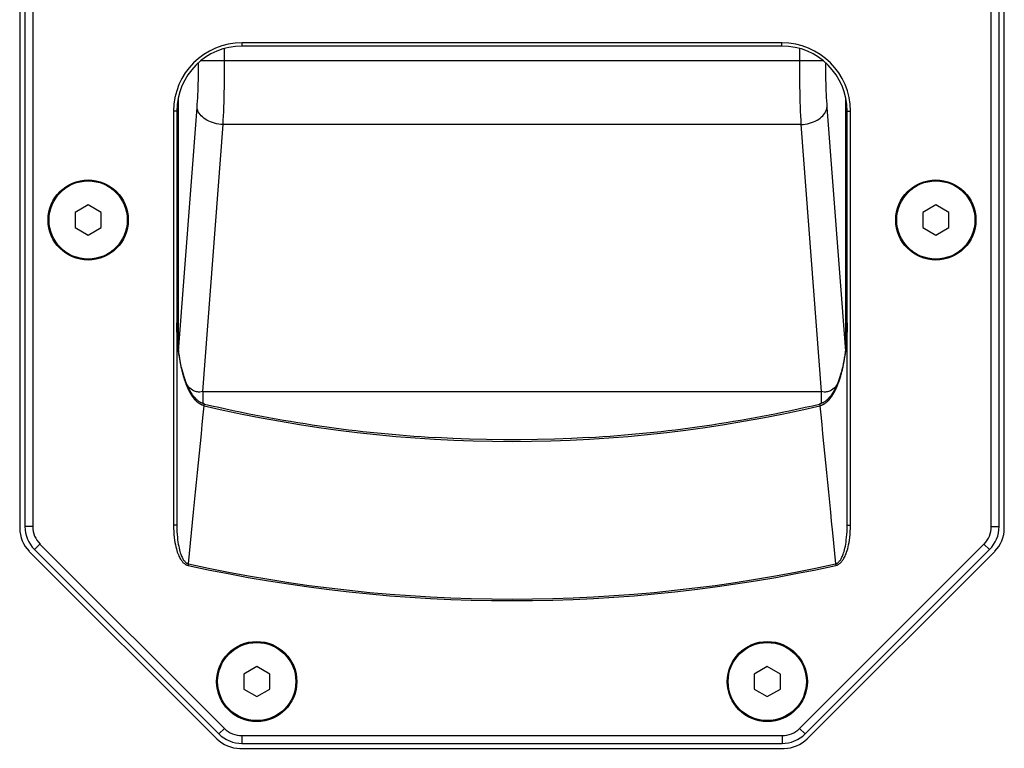
# Model space of a CAD drawing. Units: millimetres. Extents: x -1771 to 3546, y -1526 to 2196.
# Drawn here: x 1200 to 1351, y 234 to 346 of the extents above; entities that cross this region are included whole.
import ezdxf

# ---------------------------------------------------------------- set-up
doc = ezdxf.new("R2010")
doc.units = ezdxf.units.MM
doc.header["$LTSCALE"] = 46.255
doc.layers.get('0').update_dxf_attribs({"linetype": 'CONTINUOUS'})
doc.layers.add('AXIS', color=7, linetype='CONTINUOUS')
doc.layers.add('ROUND', color=7, linetype='CONTINUOUS')

msp = doc.modelspace()

# ---------------------------------------------------------------- linework, layer by layer
at = {"color": 7, "linetype": 'Continuous'}
for p, q in [((1199.9, 441.14), (1199.9, 268.19)), ((1350.9, 268.19), (1350.9, 441.14)), ((1200.7, 440.88), (1200.7, 268.45)), ((1201.9, 440.88), (1201.9, 268.45)), ((1348.9, 268.45), (1348.9, 440.88)), ((1350.1, 268.45), (1350.1, 440.88)), ((1316.8, 342.71), (1234, 342.71)), ((1316.8, 342.21), (1234, 342.21)), ((1223.5, 332.21), (1223.5, 268.65)), ((1224, 332.21), (1224, 268.65)), ((1326.8, 268.65), (1326.8, 332.21)), ((1327.3, 268.65), (1327.3, 332.21)), ((1210.4, 317.82), (1208.4, 316.67)), ((1212.4, 316.67), (1210.4, 317.82)), ((1340.4, 317.82), (1338.4, 316.67)), ((1342.4, 316.67), (1340.4, 317.82)), ((1208.4, 316.67), (1208.4, 314.36)), ((1212.4, 314.36), (1212.4, 316.67)), ((1338.4, 316.67), (1338.4, 314.36)), ((1342.4, 314.36), (1342.4, 316.67)), ((1208.4, 314.36), (1210.4, 313.2)), ((1210.4, 313.2), (1212.4, 314.36)), ((1338.4, 314.36), (1340.4, 313.2)), ((1340.4, 313.2), (1342.4, 314.36)), ((1224, 268.65), (1223.5, 268.65)), ((1326.8, 268.65), (1327.3, 268.65)), ((1201.36, 264.65), (1230.13, 235.88)), ((1202.16, 264.91), (1230.44, 236.63)), ((1203.01, 265.76), (1231.29, 237.48)), ((1319.5, 237.48), (1347.78, 265.76)), ((1320.35, 236.63), (1348.63, 264.91)), ((1320.66, 235.88), (1349.43, 264.65)), ((1236.25, 246.97), (1234.25, 245.82)), ((1238.25, 245.82), (1236.25, 246.97)), ((1314.55, 246.97), (1312.55, 245.82)), ((1316.55, 245.82), (1314.55, 246.97)), ((1234.25, 245.82), (1234.25, 243.51)), ((1238.25, 243.51), (1238.25, 245.82)), ((1312.55, 245.82), (1312.55, 243.51)), ((1316.55, 243.51), (1316.55, 245.82)), ((1234.25, 243.51), (1236.25, 242.35)), ((1236.25, 242.35), (1238.25, 243.51)), ((1312.55, 243.51), (1314.55, 242.35)), ((1314.55, 242.35), (1316.55, 243.51)), ((1233.98, 236.36), (1316.81, 236.36)), ((1233.67, 234.41), (1317.13, 234.41)), ((1233.98, 235.16), (1316.81, 235.16))]:
    msp.add_line(p, q, dxfattribs=at)
at = {"color": 9, "linetype": 'Continuous'}
for p, q in [((1234, 342.21), (1234, 342.71)), ((1316.8, 342.21), (1316.8, 342.71)), ((1224, 332.21), (1223.5, 332.21)), ((1326.8, 332.21), (1327.3, 332.21)), ((1201.9, 268.45), (1200.7, 268.45)), ((1348.9, 268.45), (1350.1, 268.45)), ((1203.01, 265.76), (1202.16, 264.91)), ((1347.78, 265.76), (1348.63, 264.91)), ((1225.77, 262.73), (1225.72, 262.5)), ((1325.03, 262.73), (1325.08, 262.5)), ((1231.29, 237.48), (1230.44, 236.63)), ((1319.5, 237.48), (1320.35, 236.63)), ((1233.98, 236.36), (1233.98, 235.16)), ((1316.81, 236.36), (1316.81, 235.16))]:
    msp.add_line(p, q, dxfattribs=at)
at = {"color": 7, "linetype": 'Continuous'}
for points in [[(1223.5, 268.65), (1223.5, 268.15), (1223.52, 267.67), (1223.56, 267.21), (1223.6, 266.78), (1223.65, 266.38), (1223.71, 266), (1223.77, 265.65), (1223.84, 265.33), (1223.92, 265.04), (1223.99, 264.77), (1224.07, 264.52), (1224.16, 264.3), (1224.24, 264.09), (1224.32, 263.91), (1224.4, 263.74), (1224.48, 263.59), (1224.56, 263.46), (1224.64, 263.33), (1224.72, 263.23), (1224.79, 263.13), (1224.87, 263.04), (1224.94, 262.96), (1225.02, 262.89), (1225.09, 262.82), (1225.16, 262.77), (1225.22, 262.72), (1225.29, 262.67), (1225.35, 262.64), (1225.42, 262.6), (1225.48, 262.57), (1225.54, 262.55), (1225.6, 262.53), (1225.66, 262.51), (1225.72, 262.5)], [(1224, 268.65), (1224, 268.16), (1224.02, 267.7), (1224.05, 267.25), (1224.08, 266.84), (1224.12, 266.45), (1224.17, 266.08), (1224.22, 265.74), (1224.28, 265.43), (1224.34, 265.15), (1224.4, 264.89), (1224.47, 264.65), (1224.53, 264.44), (1224.6, 264.24), (1224.66, 264.07), (1224.73, 263.91), (1224.79, 263.77), (1224.85, 263.64), (1224.92, 263.52), (1224.98, 263.42), (1225.04, 263.32), (1225.1, 263.24), (1225.16, 263.17), (1225.21, 263.1), (1225.27, 263.04), (1225.32, 262.99), (1225.38, 262.94), (1225.43, 262.9), (1225.48, 262.86), (1225.53, 262.83), (1225.58, 262.8), (1225.63, 262.78), (1225.67, 262.76), (1225.72, 262.75), (1225.77, 262.73)], [(1325.03, 262.73), (1325.07, 262.75), (1325.12, 262.76), (1325.17, 262.78), (1325.22, 262.8), (1325.26, 262.83), (1325.31, 262.86), (1325.37, 262.9), (1325.42, 262.94), (1325.47, 262.99), (1325.53, 263.04), (1325.58, 263.1), (1325.64, 263.17), (1325.7, 263.24), (1325.76, 263.32), (1325.82, 263.42), (1325.88, 263.52), (1325.94, 263.64), (1326, 263.77), (1326.07, 263.91), (1326.13, 264.07), (1326.2, 264.24), (1326.26, 264.44), (1326.33, 264.65), (1326.39, 264.89), (1326.46, 265.15), (1326.52, 265.43), (1326.57, 265.74), (1326.63, 266.08), (1326.67, 266.44), (1326.72, 266.83), (1326.75, 267.25), (1326.78, 267.69), (1326.79, 268.16), (1326.8, 268.65)], [(1325.08, 262.5), (1325.14, 262.51), (1325.2, 262.53), (1325.26, 262.55), (1325.32, 262.57), (1325.38, 262.6), (1325.44, 262.64), (1325.51, 262.67), (1325.57, 262.72), (1325.64, 262.77), (1325.71, 262.82), (1325.78, 262.89), (1325.85, 262.96), (1325.92, 263.04), (1326, 263.13), (1326.08, 263.22), (1326.15, 263.33), (1326.23, 263.46), (1326.31, 263.59), (1326.39, 263.74), (1326.47, 263.91), (1326.56, 264.09), (1326.64, 264.29), (1326.72, 264.52), (1326.8, 264.76), (1326.88, 265.03), (1326.95, 265.33), (1327.02, 265.65), (1327.09, 266), (1327.15, 266.38), (1327.2, 266.78), (1327.24, 267.21), (1327.27, 267.67), (1327.29, 268.15), (1327.3, 268.65)]]:
    msp.add_lwpolyline(points, dxfattribs=at)
for centre in [(1210.4, 315.51), (1340.4, 315.51), (1236.25, 244.66), (1314.55, 244.66)]:
    msp.add_circle(centre, 6, dxfattribs=at)
for centre, radius, start, end in [((1234, 332.21), 10.5, 90, 180), ((1234, 332.21), 10, 90, 180), ((1316.8, 332.21), 10.5, 0, 90), ((1316.8, 332.21), 10, 0, 90), ((1204.9, 268.19), 5, 180, 225), ((1205.7, 268.45), 5, 180, 225), ((1205.7, 268.45), 3.8, 180, 225), ((1345.1, 268.45), 3.8, 315, 360), ((1345.1, 268.45), 5, 315, 360), ((1345.9, 268.19), 5, 315, 360), ((1275.4, 487.81), 230.73, 257.5656, 282.4344), ((1275.4, 487.81), 230.49, 257.5656, 282.4344), ((1233.98, 240.16), 3.8, 225, 270), ((1316.81, 240.16), 3.8, 270, 315), ((1233.67, 239.41), 5, 225, 270), ((1233.98, 240.16), 5, 225, 270), ((1316.81, 240.16), 5, 270, 315), ((1317.13, 239.41), 5, 270, 315)]:
    msp.add_arc(centre, radius, start, end, dxfattribs=at)
at = {"layer": 'AXIS', "color": 7, "linetype": 'Continuous'}
for centre in [(1210.4, 315.51), (1340.4, 315.51), (1236.25, 244.66), (1314.55, 244.66)]:
    msp.add_circle(centre, 6.15, dxfattribs=at)
at = {"layer": 'ROUND', "color": 9, "linetype": 'Continuous'}
for p, q in [((1231.32, 340), (1231.32, 341.85)), ((1319.47, 341.85), (1319.47, 340)), ((1227.72, 340), (1323.07, 340)), ((1224.22, 334.29), (1224.22, 295.75)), ((1326.58, 295.75), (1326.58, 334.29)), ((1224.26, 295.39), (1227.1, 332.78)), ((1323.69, 332.78), (1326.53, 295.39)), ((1227.97, 289.16), (1231.09, 330.16)), ((1319.71, 330.16), (1231.09, 330.16)), ((1319.71, 330.16), (1322.82, 289.16)), ((1227.97, 289.16), (1227.97, 287.34)), ((1227.97, 289.16), (1322.82, 289.16)), ((1322.82, 289.16), (1322.82, 287.34)), ((1228.19, 287.01), (1228.25, 287.26)), ((1322.55, 287.26), (1322.61, 287.01)), ((1324.37, 269.26), (1324.55, 267.51))]:
    msp.add_line(p, q, dxfattribs=at)
for points in [[(1231.09, 330.16), (1231.12, 330.81), (1231.15, 331.46), (1231.18, 332.15), (1231.21, 332.85), (1231.23, 333.58), (1231.25, 334.32), (1231.27, 335.09), (1231.29, 335.86), (1231.3, 336.65), (1231.31, 337.45), (1231.32, 338.28), (1231.32, 339.13), (1231.32, 340)], [(1319.47, 340), (1319.47, 339.16), (1319.48, 338.35), (1319.48, 337.54), (1319.49, 336.74), (1319.51, 335.95), (1319.52, 335.17), (1319.54, 334.41), (1319.56, 333.66), (1319.58, 332.93), (1319.61, 332.23), (1319.64, 331.52), (1319.67, 330.83), (1319.71, 330.16)], [(1227.1, 332.78), (1227.14, 333.26), (1227.17, 333.74), (1227.2, 334.24), (1227.22, 334.76), (1227.25, 335.29), (1227.27, 335.84), (1227.29, 336.4), (1227.3, 336.97), (1227.32, 337.54), (1227.33, 338.13), (1227.33, 338.74), (1227.34, 339.36), (1227.34, 339.67)], [(1323.46, 339.67), (1323.46, 339.38), (1323.46, 338.79), (1323.47, 338.2), (1323.48, 337.61), (1323.49, 337.03), (1323.51, 336.46), (1323.52, 335.9), (1323.54, 335.35), (1323.57, 334.82), (1323.59, 334.3), (1323.62, 333.78), (1323.66, 333.27), (1323.69, 332.78)], [(1231.09, 330.16), (1230.76, 330.18), (1230.42, 330.22), (1230.1, 330.28), (1229.78, 330.36), (1229.47, 330.45), (1229.17, 330.56), (1228.88, 330.69), (1228.61, 330.83), (1228.36, 330.98), (1228.13, 331.15), (1227.91, 331.33), (1227.72, 331.52), (1227.55, 331.71), (1227.41, 331.92), (1227.29, 332.13), (1227.2, 332.34), (1227.14, 332.56), (1227.1, 332.78)], [(1319.71, 330.16), (1320.04, 330.18), (1320.37, 330.22), (1320.7, 330.28), (1321.02, 330.36), (1321.33, 330.45), (1321.63, 330.56), (1321.91, 330.69), (1322.18, 330.83), (1322.44, 330.98), (1322.67, 331.15), (1322.88, 331.33), (1323.07, 331.52), (1323.24, 331.71), (1323.38, 331.92), (1323.5, 332.13), (1323.59, 332.34), (1323.66, 332.56), (1323.69, 332.78)], [(1224, 299.75), (1224, 299.49), (1224, 299.23), (1224, 298.98), (1224.01, 298.73), (1224.02, 298.48), (1224.03, 298.23), (1224.03, 297.99), (1224.05, 297.75), (1224.06, 297.51), (1224.07, 297.28), (1224.09, 297.05), (1224.1, 296.82), (1224.12, 296.6), (1224.14, 296.37), (1224.16, 296.16), (1224.18, 295.94), (1224.2, 295.73), (1224.23, 295.52), (1224.25, 295.32), (1224.27, 295.12), (1224.3, 294.92), (1224.33, 294.72), (1224.35, 294.53), (1224.38, 294.35), (1224.41, 294.16), (1224.44, 293.98), (1224.47, 293.8), (1224.5, 293.63), (1224.53, 293.46), (1224.57, 293.29), (1224.6, 293.13), (1224.63, 292.97), (1224.67, 292.81), (1224.7, 292.66), (1224.74, 292.51), (1224.77, 292.36), (1224.81, 292.22), (1224.84, 292.08), (1224.88, 291.94), (1224.91, 291.81), (1224.95, 291.67), (1224.99, 291.55), (1225.02, 291.42), (1225.06, 291.3), (1225.1, 291.18), (1225.14, 291.06), (1225.17, 290.94), (1225.21, 290.83), (1225.25, 290.72), (1225.29, 290.62), (1225.33, 290.51), (1225.36, 290.41), (1225.4, 290.31), (1225.44, 290.21), (1225.48, 290.12), (1225.52, 290.03), (1225.55, 289.94), (1225.59, 289.85), (1225.63, 289.76), (1225.67, 289.68), (1225.7, 289.6), (1225.74, 289.52), (1225.78, 289.44), (1225.82, 289.37), (1225.85, 289.29), (1225.89, 289.22), (1225.93, 289.15), (1225.97, 289.08), (1226, 289.02), (1226.04, 288.95), (1226.08, 288.89), (1226.11, 288.83), (1226.15, 288.77), (1226.19, 288.71), (1226.22, 288.65), (1226.26, 288.6), (1226.29, 288.54), (1226.33, 288.49), (1226.36, 288.44), (1226.4, 288.39), (1226.43, 288.34), (1226.47, 288.29), (1226.5, 288.25), (1226.54, 288.2), (1226.57, 288.16), (1226.61, 288.11)], [(1324.19, 288.11), (1324.22, 288.16), (1324.26, 288.2), (1324.29, 288.25), (1324.33, 288.29), (1324.36, 288.34), (1324.4, 288.39), (1324.43, 288.44), (1324.47, 288.49), (1324.5, 288.54), (1324.54, 288.6), (1324.57, 288.65), (1324.61, 288.71), (1324.65, 288.77), (1324.68, 288.83), (1324.72, 288.89), (1324.76, 288.95), (1324.79, 289.02), (1324.83, 289.08), (1324.87, 289.15), (1324.9, 289.22), (1324.94, 289.29), (1324.98, 289.37), (1325.02, 289.44), (1325.05, 289.52), (1325.09, 289.6), (1325.13, 289.68), (1325.17, 289.76), (1325.2, 289.85), (1325.24, 289.94), (1325.28, 290.03), (1325.32, 290.12), (1325.36, 290.21), (1325.39, 290.31), (1325.43, 290.41), (1325.47, 290.51), (1325.51, 290.62), (1325.55, 290.72), (1325.58, 290.83), (1325.62, 290.94), (1325.66, 291.06), (1325.7, 291.18), (1325.73, 291.3), (1325.77, 291.42), (1325.81, 291.55), (1325.84, 291.67), (1325.88, 291.81), (1325.92, 291.94), (1325.95, 292.08), (1325.99, 292.22), (1326.02, 292.36), (1326.06, 292.51), (1326.09, 292.66), (1326.13, 292.81), (1326.16, 292.97), (1326.2, 293.13), (1326.23, 293.29), (1326.26, 293.46), (1326.29, 293.63), (1326.32, 293.8), (1326.35, 293.98), (1326.38, 294.16), (1326.41, 294.35), (1326.44, 294.53), (1326.47, 294.72), (1326.49, 294.92), (1326.52, 295.12), (1326.55, 295.32), (1326.57, 295.52), (1326.59, 295.73), (1326.61, 295.94), (1326.64, 296.16), (1326.65, 296.37), (1326.67, 296.6), (1326.69, 296.82), (1326.71, 297.05), (1326.72, 297.28), (1326.74, 297.51), (1326.75, 297.75), (1326.76, 297.99), (1326.77, 298.23), (1326.78, 298.48), (1326.78, 298.73), (1326.79, 298.98), (1326.79, 299.23), (1326.8, 299.49), (1326.8, 299.75)], [(1227.97, 289.16), (1227.73, 289.12), (1227.51, 289.1), (1227.32, 289.1), (1227.15, 289.11), (1227, 289.13), (1226.86, 289.17), (1226.71, 289.23), (1226.55, 289.31), (1226.38, 289.41), (1226.2, 289.54), (1226.01, 289.71), (1225.8, 289.92), (1225.58, 290.19), (1225.56, 290.22)], [(1325.23, 290.22), (1325.21, 290.19), (1324.99, 289.92), (1324.78, 289.71), (1324.59, 289.54), (1324.41, 289.41), (1324.24, 289.31), (1324.09, 289.23), (1323.94, 289.17), (1323.79, 289.13), (1323.64, 289.11), (1323.48, 289.1), (1323.29, 289.1), (1323.07, 289.12), (1322.82, 289.16)], [(1226.4, 269.08), (1226.56, 270.64), (1226.72, 272.18), (1226.87, 273.71), (1227.02, 275.24), (1227.17, 276.75), (1227.32, 278.25), (1227.47, 279.73), (1227.61, 281.21), (1227.76, 282.68), (1227.9, 284.13), (1228.05, 285.58), (1228.19, 287.01)], [(1228.19, 287.01), (1228.16, 287.02), (1228.13, 287.02), (1228.1, 287.03), (1228.07, 287.04), (1228.04, 287.05), (1228.02, 287.06), (1227.99, 287.07), (1227.96, 287.08), (1227.93, 287.09), (1227.9, 287.1), (1227.87, 287.11), (1227.84, 287.13), (1227.81, 287.14), (1227.78, 287.15), (1227.75, 287.17), (1227.72, 287.18), (1227.69, 287.19), (1227.66, 287.21), (1227.63, 287.23), (1227.6, 287.24), (1227.57, 287.26), (1227.54, 287.28), (1227.51, 287.3), (1227.48, 287.31), (1227.45, 287.33), (1227.42, 287.35), (1227.39, 287.37), (1227.36, 287.4), (1227.33, 287.42), (1227.3, 287.44), (1227.27, 287.46), (1227.24, 287.49), (1227.2, 287.51), (1227.17, 287.54), (1227.14, 287.57), (1227.11, 287.59), (1227.08, 287.62), (1227.04, 287.65), (1227.01, 287.68), (1226.98, 287.71), (1226.95, 287.74), (1226.91, 287.78), (1226.88, 287.81), (1226.85, 287.84), (1226.81, 287.88), (1226.78, 287.92), (1226.74, 287.95), (1226.71, 287.99), (1226.68, 288.03), (1226.64, 288.07), (1226.61, 288.11)], [(1322.61, 287.01), (1322.64, 287.02), (1322.66, 287.02), (1322.69, 287.03), (1322.72, 287.04), (1322.75, 287.05), (1322.78, 287.06), (1322.81, 287.07), (1322.84, 287.08), (1322.87, 287.09), (1322.9, 287.1), (1322.92, 287.11), (1322.95, 287.13), (1322.98, 287.14), (1323.01, 287.15), (1323.04, 287.17), (1323.07, 287.18), (1323.1, 287.19), (1323.13, 287.21), (1323.16, 287.23), (1323.19, 287.24), (1323.22, 287.26), (1323.25, 287.28), (1323.28, 287.3), (1323.31, 287.31), (1323.34, 287.33), (1323.37, 287.35), (1323.4, 287.37), (1323.43, 287.4), (1323.46, 287.42), (1323.5, 287.44), (1323.53, 287.46), (1323.56, 287.49), (1323.59, 287.51), (1323.62, 287.54), (1323.65, 287.57), (1323.69, 287.59), (1323.72, 287.62), (1323.75, 287.65), (1323.78, 287.68), (1323.82, 287.71), (1323.85, 287.74), (1323.88, 287.78), (1323.92, 287.81), (1323.95, 287.84), (1323.98, 287.88), (1324.02, 287.92), (1324.05, 287.95), (1324.08, 287.99), (1324.12, 288.03), (1324.15, 288.07), (1324.19, 288.11)], [(1322.61, 287.01), (1322.75, 285.58), (1322.89, 284.13), (1323.04, 282.68), (1323.18, 281.21), (1323.33, 279.73), (1323.48, 278.25), (1323.62, 276.75), (1323.77, 275.24), (1323.93, 273.71), (1324.08, 272.18), (1324.23, 270.64), (1324.37, 269.26)], [(1225.77, 262.73), (1225.93, 264.34), (1226.09, 265.93), (1226.25, 267.51), (1226.4, 269.08)], [(1324.55, 267.51), (1324.71, 265.93), (1324.87, 264.34), (1325.03, 262.73)]]:
    msp.add_lwpolyline(points, dxfattribs=at)
at = {"layer": 'ROUND', "color": 7, "linetype": 'Continuous'}
for points in [[(1226.75, 288.24), (1226.65, 288.37), (1226.52, 288.53), (1226.4, 288.69), (1226.28, 288.88), (1226.15, 289.07), (1226.03, 289.28), (1225.9, 289.5), (1225.78, 289.74), (1225.66, 289.99), (1225.55, 290.25), (1225.43, 290.52), (1225.32, 290.81), (1225.21, 291.11), (1225.1, 291.44), (1225, 291.77), (1224.9, 292.13), (1224.8, 292.49), (1224.71, 292.87), (1224.62, 293.26), (1224.54, 293.67), (1224.46, 294.08), (1224.39, 294.51), (1224.32, 294.96), (1224.26, 295.42), (1224.2, 295.89), (1224.15, 296.38), (1224.11, 296.89), (1224.07, 297.43), (1224.04, 297.98), (1224.02, 298.55), (1224, 299.15), (1224, 299.75)], [(1326.8, 299.75), (1326.79, 299.15), (1326.78, 298.55), (1326.76, 297.97), (1326.73, 297.42), (1326.69, 296.89), (1326.64, 296.38), (1326.59, 295.89), (1326.54, 295.41), (1326.48, 294.96), (1326.41, 294.51), (1326.34, 294.08), (1326.26, 293.66), (1326.18, 293.26), (1326.09, 292.87), (1325.99, 292.49), (1325.9, 292.12), (1325.8, 291.77), (1325.69, 291.44), (1325.58, 291.11), (1325.47, 290.81), (1325.36, 290.52), (1325.25, 290.24), (1325.13, 289.99), (1325.01, 289.74), (1324.89, 289.5), (1324.77, 289.28), (1324.64, 289.07), (1324.52, 288.87), (1324.39, 288.69), (1324.27, 288.52), (1324.15, 288.37), (1324.04, 288.24)], [(1228.25, 287.26), (1228.17, 287.28), (1228.08, 287.31), (1227.98, 287.34), (1227.89, 287.38), (1227.79, 287.42), (1227.69, 287.47), (1227.59, 287.53), (1227.49, 287.59), (1227.39, 287.66), (1227.28, 287.74), (1227.18, 287.83), (1227.07, 287.92), (1226.96, 288.03), (1226.85, 288.14), (1226.75, 288.24)], [(1324.04, 288.24), (1323.94, 288.14), (1323.83, 288.03), (1323.73, 287.92), (1323.62, 287.83), (1323.51, 287.74), (1323.41, 287.66), (1323.3, 287.59), (1323.2, 287.53), (1323.1, 287.47), (1323, 287.42), (1322.91, 287.38), (1322.81, 287.34), (1322.72, 287.31), (1322.62, 287.28), (1322.55, 287.26)], [(1287.08, 282.12), (1284.5, 281.99), (1281.9, 281.89), (1279.3, 281.83), (1276.7, 281.79), (1274.1, 281.79), (1271.5, 281.83), (1268.9, 281.89), (1266.3, 281.99), (1263.72, 282.12)]]:
    msp.add_lwpolyline(points, dxfattribs=at)
at = {"layer": 'ROUND', "color": 9, "linetype": 'Continuous'}
msp.add_arc((1275.4, 487.81), 206.28, 256.77, 283.23, dxfattribs=at)
at = {"layer": 'ROUND', "color": 7, "linetype": 'Continuous'}
for start, end in [(256.77, 266.7501), (273.2499, 283.23)]:
    msp.add_arc((1275.4, 487.81), 206.02, start, end, dxfattribs=at)

doc.saveas('drawing.dxf')
